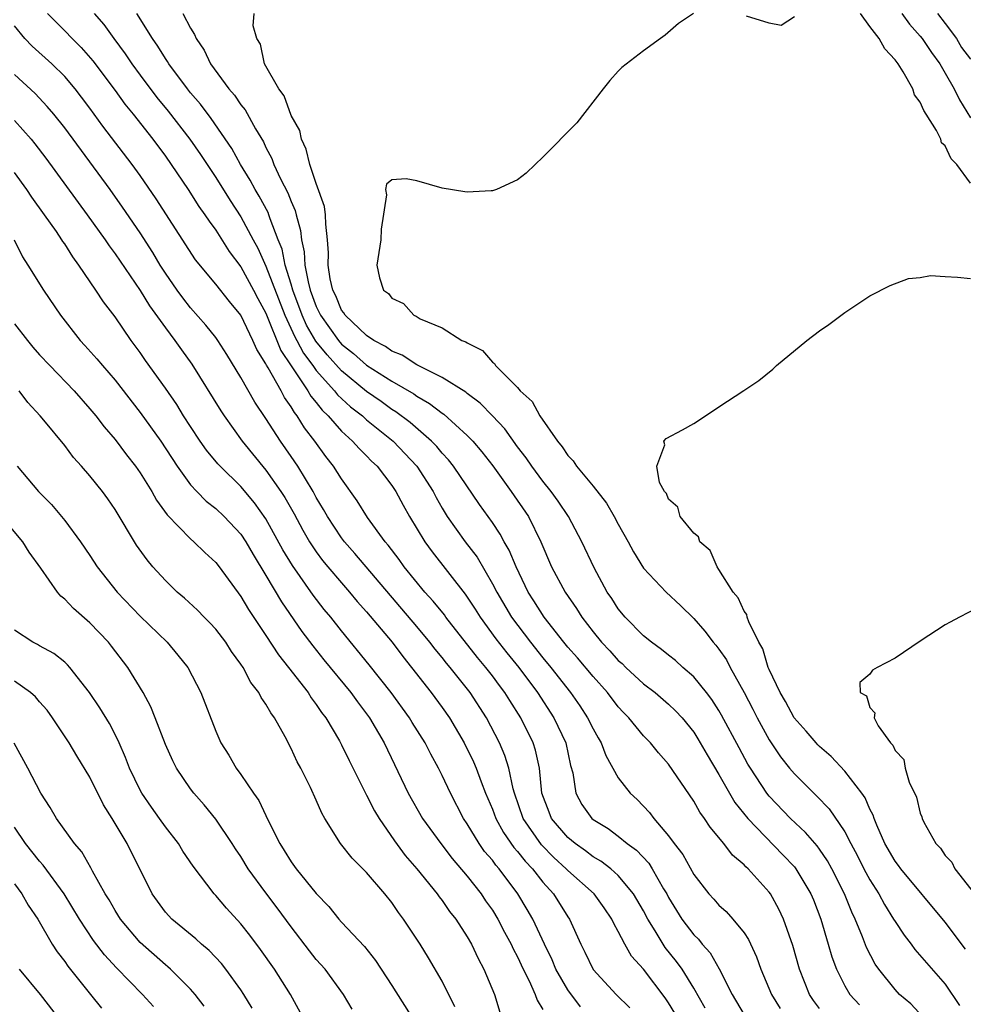
# Model space of a CAD drawing. Units: inches. Extents: x 2619000 to 2622000, y 1470000 to 1473000.
# Drawn here: x 2619791 to 2619866, y 1471104 to 1471183 of the extents above; entities that cross this region are included whole.
import ezdxf

# ---------------------------------------------------------------- set-up
doc = ezdxf.new("R2010")
doc.units = ezdxf.units.IN
doc.header["$MEASUREMENT"] = 0
doc.layers.add('LD26191470_2ft', color=6, linetype='Continuous')

msp = doc.modelspace()

# ---------------------------------------------------------------- linework, layer by layer
at = {"layer": 'LD26191470_2ft'}
for points, elevation in [([(2619793.644, 1471183), (2619795, 1471181.631), (2619795.595, 1471181), (2619796.299, 1471180.299), (2619797.225, 1471179.225), (2619799, 1471176.864), (2619799.785, 1471175.785), (2619800.431, 1471175), (2619801.993, 1471173), (2619803, 1471171.645), (2619804.824, 1471169), (2619805.666, 1471167.666), (2619806.149, 1471167), (2619806.475, 1471166.475), (2619807, 1471165.763), (2619808.071, 1471164.071), (2619809, 1471162.85), (2619810.017, 1471161), (2619810.346, 1471160.346), (2619811, 1471159.166), (2619812.191, 1471156.191), (2619813.003, 1471154.997), (2619814.327, 1471153), (2619814.568, 1471152.568), (2619815, 1471152.058), (2619815.457, 1471151.457), (2619815.944, 1471151), (2619817, 1471149.792), (2619817.888, 1471149), (2619818.399, 1471148.399), (2619819, 1471147.822), (2619819.395, 1471147.395), (2619819.835, 1471147), (2619821, 1471145.481), (2619821.324, 1471145), (2619821.903, 1471143.903), (2619822.412, 1471143), (2619823.625, 1471141), (2619824.204, 1471140.204), (2619826.834, 1471136.833), (2619827.63, 1471135.63), (2619828.021, 1471135), (2619829.282, 1471133.282), (2619830.153, 1471132.153), (2619831.095, 1471131), (2619832.58, 1471129), (2619833.879, 1471127), (2619834.821, 1471125), (2619835.209, 1471123.209), (2619835.382, 1471122.618), (2619835.629, 1471121), (2619836.115, 1471120.115), (2619836.888, 1471119), (2619837, 1471118.906), (2619838.187, 1471118.187), (2619839, 1471117.586), (2619839.71, 1471117), (2619840.463, 1471116.463), (2619841.431, 1471115.431), (2619841.695, 1471115), (2619842.61, 1471113.39), (2619842.851, 1471113), (2619843, 1471112.715), (2619844.06, 1471111), (2619845, 1471109.745), (2619845.384, 1471109.385), (2619845.678, 1471109), (2619846.306, 1471108.306), (2619847.03, 1471107.03), (2619848.06, 1471105), (2619849, 1471103.391)], 8774), ([(2619797.351, 1471183), (2619798.118, 1471182.118), (2619798.901, 1471181), (2619799.796, 1471179.796), (2619800.322, 1471179), (2619801, 1471178.091), (2619802.331, 1471176.331), (2619803.232, 1471175.232), (2619804.941, 1471173), (2619805.788, 1471171.788), (2619807, 1471169.952), (2619808.14, 1471168.14), (2619809, 1471166.842), (2619809.974, 1471165), (2619810.34, 1471164.34), (2619811, 1471162.914), (2619812.491, 1471159), (2619813.281, 1471157.281), (2619813.444, 1471157), (2619813.979, 1471155.979), (2619814.725, 1471155), (2619815, 1471154.615), (2619816.448, 1471153), (2619816.687, 1471152.686), (2619817.725, 1471151.725), (2619818.66, 1471151), (2619819, 1471150.693), (2619821.101, 1471149), (2619822.996, 1471147), (2619824.278, 1471145), (2619824.518, 1471144.518), (2619825, 1471143.667), (2619825.404, 1471143), (2619826.834, 1471141), (2619827.773, 1471139.773), (2619829, 1471137.661), (2619829.336, 1471137), (2619830.522, 1471135), (2619832.022, 1471133), (2619833, 1471131.778), (2619833.65, 1471131), (2619835.208, 1471129), (2619835.945, 1471127.944), (2619836.567, 1471127), (2619837, 1471126.117), (2619837.402, 1471125.402), (2619837.654, 1471125), (2619838.009, 1471124.009), (2619839, 1471122.226), (2619839.95, 1471121), (2619840.494, 1471120.494), (2619841.474, 1471119.474), (2619841.819, 1471119), (2619843, 1471117.61), (2619843.441, 1471117), (2619844.122, 1471116.122), (2619845, 1471114.534), (2619846.206, 1471113), (2619846.588, 1471112.588), (2619847, 1471112.105), (2619847.585, 1471111.585), (2619848.118, 1471111), (2619849, 1471109.908), (2619849.361, 1471109.361), (2619849.997, 1471107.997), (2619850.339, 1471107), (2619851.175, 1471105), (2619851.877, 1471103.877)], 8776), ([(2619855, 1471103.89), (2619854.522, 1471104.521), (2619854.213, 1471105), (2619853.415, 1471107), (2619852.883, 1471108.884), (2619852.128, 1471111), (2619851.77, 1471111.77), (2619851.095, 1471113), (2619851, 1471113.132), (2619849.318, 1471115), (2619849.146, 1471115.146), (2619849, 1471115.315), (2619848.079, 1471116.079), (2619847.383, 1471117), (2619846.306, 1471118.306), (2619845.861, 1471119), (2619845.49, 1471119.491), (2619845, 1471120.369), (2619843, 1471123.299), (2619842.205, 1471124.205), (2619841.556, 1471125), (2619841, 1471125.575), (2619839.83, 1471127), (2619839.413, 1471127.413), (2619839, 1471127.86), (2619838.136, 1471129), (2619837, 1471130.274), (2619835.765, 1471131.766), (2619835, 1471132.617), (2619834.682, 1471133), (2619833.106, 1471135), (2619832.303, 1471136.303), (2619831.851, 1471137), (2619830.874, 1471139), (2619830.332, 1471140.332), (2619829.931, 1471141), (2619829.609, 1471141.609), (2619829, 1471142.515), (2619827.962, 1471143.962), (2619825.911, 1471147), (2619825.51, 1471147.51), (2619825, 1471148.053), (2619824.577, 1471148.578), (2619824.164, 1471149), (2619822.473, 1471150.473), (2619821.329, 1471151.329), (2619821, 1471151.521), (2619820.146, 1471152.146), (2619819, 1471152.942), (2619817, 1471154.59), (2619815.851, 1471155.851), (2619814.958, 1471156.958), (2619814.226, 1471158.226), (2619813.881, 1471159), (2619813.136, 1471161), (2619813, 1471161.485), (2619812.525, 1471163), (2619812.272, 1471164.272), (2619811.97, 1471165), (2619811.324, 1471166.676), (2619811.234, 1471167), (2619811.169, 1471167.169), (2619810.466, 1471168.466), (2619810.136, 1471169), (2619809.748, 1471169.748), (2619808.971, 1471171), (2619808.274, 1471172.274), (2619806.653, 1471174.653), (2619805.787, 1471175.787), (2619805, 1471176.697), (2619804.759, 1471177), (2619803.278, 1471179), (2619803.179, 1471179.179), (2619803, 1471179.426), (2619802.406, 1471180.406), (2619801.974, 1471181), (2619800.726, 1471183)], 8778), ([(2619804.382, 1471183), (2619805, 1471181.841), (2619805.327, 1471181.327), (2619805.441, 1471181), (2619806.075, 1471180.075), (2619806.591, 1471179), (2619808.053, 1471177), (2619808.493, 1471176.493), (2619809, 1471175.75), (2619809.341, 1471175.341), (2619810.17, 1471173.83), (2619810.792, 1471172.792), (2619811, 1471172.334), (2619811.459, 1471171.459), (2619811.625, 1471171), (2619812.157, 1471169.843), (2619812.738, 1471168.738), (2619813, 1471168.047), (2619813.325, 1471167.326), (2619813.402, 1471167), (2619813.751, 1471165.751), (2619813.819, 1471165), (2619814.045, 1471164.045), (2619814.094, 1471163), (2619814.34, 1471161.66), (2619814.524, 1471161), (2619815, 1471159.692), (2619815.237, 1471159.236), (2619815.333, 1471159), (2619816.755, 1471157), (2619817, 1471156.716), (2619817.964, 1471155.964), (2619819, 1471155.046), (2619821, 1471153.769), (2619822.753, 1471152.753), (2619823, 1471152.569), (2619824.001, 1471152.001), (2619825, 1471151.231), (2619825.142, 1471151.142), (2619827, 1471149.451), (2619827.43, 1471149), (2619828.15, 1471148.15), (2619829.024, 1471147.024), (2619830.488, 1471145), (2619831.855, 1471143), (2619832.849, 1471141), (2619833.705, 1471139), (2619834.778, 1471137), (2619835.688, 1471135.688), (2619836.105, 1471135), (2619837, 1471133.841), (2619837.682, 1471133), (2619838.327, 1471132.327), (2619839, 1471131.568), (2619839.305, 1471131.306), (2619839.612, 1471131), (2619841, 1471129.71), (2619841.927, 1471129), (2619843, 1471128.083), (2619843.563, 1471127.563), (2619844.074, 1471127), (2619845, 1471125.848), (2619845.328, 1471125.328), (2619846.057, 1471124.057), (2619847, 1471122.488), (2619848.273, 1471120.272), (2619849.289, 1471119), (2619852.095, 1471116.095), (2619853, 1471115.145), (2619853.119, 1471115), (2619854.312, 1471113), (2619854.513, 1471112.513), (2619855.092, 1471111), (2619855.7, 1471109), (2619855.988, 1471107.988), (2619856.343, 1471107), (2619857, 1471105.685), (2619857.417, 1471105), (2619858.189, 1471104.189)], 8780), ([(2619863.211, 1471103.211), (2619862.245, 1471104.245), (2619861.369, 1471105), (2619861, 1471105.391), (2619859.708, 1471107), (2619859.419, 1471107.419), (2619858.738, 1471108.738), (2619858.429, 1471109.571), (2619857.828, 1471111), (2619857.556, 1471111.556), (2619856.998, 1471113), (2619855.987, 1471115), (2619855.633, 1471115.633), (2619855, 1471116.551), (2619854.81, 1471116.81), (2619853.891, 1471117.891), (2619852.688, 1471119), (2619851, 1471120.762), (2619850.809, 1471121), (2619849.501, 1471123), (2619849.312, 1471123.312), (2619848.605, 1471124.605), (2619847.217, 1471127.217), (2619847, 1471127.587), (2619846.447, 1471128.447), (2619846.021, 1471129), (2619845, 1471130.263), (2619844.134, 1471131), (2619843.545, 1471131.545), (2619843, 1471131.967), (2619842.439, 1471132.439), (2619841.632, 1471133), (2619841, 1471133.522), (2619839.55, 1471135), (2619839, 1471135.662), (2619838.481, 1471136.481), (2619838.131, 1471137), (2619837.077, 1471138.923), (2619836.1, 1471141), (2619835.042, 1471143), (2619834.227, 1471144.226), (2619833.656, 1471145), (2619833, 1471145.815), (2619832.127, 1471147), (2619831.677, 1471147.677), (2619831, 1471148.555), (2619829.973, 1471149.973), (2619829.009, 1471151.009), (2619828.028, 1471152.028), (2619827, 1471152.773), (2619826.878, 1471152.878), (2619825, 1471154.062), (2619823, 1471155.067), (2619821.83, 1471155.83), (2619821, 1471156.155), (2619820.512, 1471156.513), (2619819.573, 1471157), (2619819, 1471157.399), (2619817.3, 1471159), (2619817.197, 1471159.197), (2619817, 1471159.421), (2619816.542, 1471160.542), (2619816.305, 1471161), (2619816.094, 1471161.906), (2619815.943, 1471163), (2619815.969, 1471163.969), (2619815.893, 1471165), (2619815.745, 1471166.255), (2619815.729, 1471167), (2619815.647, 1471167.647), (2619815, 1471169.485), (2619814.494, 1471171), (2619814.206, 1471172.206), (2619813.824, 1471173), (2619813.695, 1471173.695), (2619813, 1471174.9), (2619812.456, 1471176.456), (2619812.017, 1471177), (2619810.883, 1471179), (2619810.553, 1471180.553), (2619810.259, 1471181), (2619809.993, 1471182.007), (2619810.047, 1471183)], 8782), ([(2619844.977, 1471183), (2619843.793, 1471182.207), (2619842.722, 1471181.278), (2619842.359, 1471181), (2619841, 1471180.041), (2619839.296, 1471178.704), (2619839, 1471178.414), (2619838.334, 1471177.666), (2619837.801, 1471177), (2619835.703, 1471174.297), (2619833, 1471171.567), (2619832.394, 1471171), (2619831.69, 1471170.31), (2619831, 1471169.785), (2619829.33, 1471169), (2619829, 1471168.899), (2619828.904, 1471168.904), (2619827, 1471168.79), (2619826.81, 1471168.81), (2619825, 1471169.115), (2619823, 1471169.702), (2619822.139, 1471169.861), (2619821, 1471169.781), (2619820.571, 1471169.429), (2619820.505, 1471169), (2619820.572, 1471168.573), (2619820.158, 1471165.842), (2619820.124, 1471165), (2619819.823, 1471163), (2619820.028, 1471161.972), (2619820.331, 1471161), (2619820.736, 1471160.736), (2619821, 1471160.366), (2619821.929, 1471159.929), (2619822.745, 1471159), (2619822.935, 1471158.935), (2619823.267, 1471158.733), (2619825, 1471158.019), (2619826.578, 1471157), (2619826.89, 1471156.89), (2619827, 1471156.803), (2619828.215, 1471156.215), (2619829, 1471155.287), (2619829.17, 1471155.17), (2619829.256, 1471155), (2619831, 1471153.259), (2619831.212, 1471153), (2619832.153, 1471152.153), (2619832.767, 1471151), (2619834.172, 1471149), (2619834.551, 1471148.551), (2619835, 1471147.862), (2619835.43, 1471147.43), (2619835.678, 1471147), (2619837, 1471145.419), (2619838.062, 1471144.062), (2619838.688, 1471143), (2619839, 1471142.4), (2619839.787, 1471141), (2619840.2, 1471140.2), (2619841, 1471138.899), (2619842.811, 1471137), (2619843.941, 1471135.941), (2619845, 1471134.907), (2619845.888, 1471133.888), (2619846.556, 1471133), (2619846.768, 1471132.768), (2619847, 1471132.455), (2619847.595, 1471131.596), (2619847.885, 1471131), (2619849.001, 1471129.001), (2619849.695, 1471127.695), (2619850.044, 1471127), (2619851, 1471125.256), (2619851.905, 1471123.905), (2619852.617, 1471123), (2619853, 1471122.539), (2619854.54, 1471121), (2619854.781, 1471120.781), (2619855.761, 1471119.761), (2619857, 1471117.925), (2619857.48, 1471117), (2619858.019, 1471116.019), (2619858.531, 1471115), (2619859, 1471114.112), (2619859.712, 1471113), (2619860.155, 1471112.156), (2619860.893, 1471111), (2619861, 1471110.811), (2619861.725, 1471109.725), (2619862.291, 1471109), (2619862.588, 1471108.588), (2619863.505, 1471107.505), (2619865, 1471105.822), (2619866.123, 1471104.123)], 8784), ([(2619867, 1471169.514), (2619865.911, 1471171), (2619865.453, 1471171.453), (2619865, 1471172.473), (2619864.707, 1471172.707), (2619864.64, 1471173), (2619864.296, 1471173.704), (2619863.479, 1471175), (2619863.284, 1471175.284), (2619863, 1471175.945), (2619862.539, 1471176.539), (2619862.414, 1471177), (2619861.649, 1471178.351), (2619861.238, 1471179), (2619861, 1471179.327), (2619860.181, 1471180.181), (2619859.737, 1471181), (2619859, 1471181.976), (2619858.267, 1471183)], 8786), ([(2619861.532, 1471183), (2619862.16, 1471182.16), (2619863, 1471181.201), (2619863.157, 1471181), (2619863.893, 1471179.893), (2619864.552, 1471179), (2619865, 1471178.263), (2619865.708, 1471177), (2619866.138, 1471176.138), (2619867, 1471174.693)], 8788), ([(2619864.369, 1471183), (2619865, 1471182.214), (2619865.876, 1471181), (2619866.283, 1471180.283), (2619867, 1471179.371)], 8790), ([(2619853, 1471182.737), (2619851.951, 1471182.049), (2619851, 1471182.231), (2619849.2, 1471182.8)], 8784), ([(2619845.914, 1471103.914), (2619845, 1471105.512), (2619844.082, 1471107), (2619843.633, 1471107.633), (2619842.738, 1471108.739), (2619842.57, 1471109), (2619841.937, 1471110.063), (2619841.34, 1471111), (2619841, 1471111.65), (2619840.223, 1471113), (2619839, 1471114.47), (2619838.399, 1471115), (2619837.608, 1471115.608), (2619837, 1471115.952), (2619836.407, 1471116.408), (2619835.563, 1471117), (2619835, 1471117.476), (2619833.7, 1471119), (2619833.496, 1471119.496), (2619832.928, 1471121), (2619832.731, 1471123), (2619832.428, 1471124.428), (2619832.247, 1471125), (2619831.265, 1471127), (2619830.372, 1471128.372), (2619829.993, 1471129), (2619829.562, 1471129.562), (2619829, 1471130.335), (2619828.482, 1471131), (2619827.8, 1471131.8), (2619825.3, 1471135), (2619825.176, 1471135.177), (2619824.283, 1471136.283), (2619823.625, 1471137), (2619821.975, 1471139), (2619821.575, 1471139.575), (2619820.717, 1471140.717), (2619820.465, 1471141), (2619819.066, 1471142.934), (2619818.253, 1471144.253), (2619817, 1471145.987), (2619816.376, 1471147), (2619815.769, 1471147.769), (2619814.884, 1471149), (2619814.052, 1471150.051), (2619813.488, 1471151), (2619813.264, 1471151.264), (2619813, 1471151.736), (2619812.467, 1471152.467), (2619812.193, 1471153), (2619811.178, 1471154.822), (2619811.039, 1471155.039), (2619811, 1471155.137), (2619810.278, 1471156.278), (2619809.96, 1471157), (2619809, 1471159.016), (2619808.099, 1471160.099), (2619807, 1471161.491), (2619805.408, 1471163.409), (2619802.272, 1471168.272), (2619801, 1471170.117), (2619800.36, 1471171), (2619798.043, 1471174.043), (2619797, 1471175.473), (2619796.342, 1471176.342), (2619795.834, 1471177), (2619795, 1471177.992), (2619793.978, 1471179), (2619792.407, 1471180.407), (2619791.83, 1471181), (2619791, 1471182.013)], 8772), ([(2619843.51, 1471103.51), (2619843, 1471104.34), (2619842.724, 1471104.725), (2619841, 1471107.002), (2619840.056, 1471108.057), (2619839.52, 1471109), (2619839, 1471110.015), (2619838.639, 1471110.639), (2619838.487, 1471111), (2619837.881, 1471111.881), (2619837.085, 1471113), (2619835, 1471114.846), (2619834.86, 1471115), (2619833.89, 1471115.891), (2619832.897, 1471116.897), (2619831.43, 1471119), (2619830.744, 1471121), (2619830.636, 1471121.364), (2619830.3, 1471123), (2619829.997, 1471123.997), (2619829.567, 1471125), (2619828.523, 1471127), (2619827.22, 1471129), (2619825.629, 1471131), (2619825.338, 1471131.338), (2619825, 1471131.784), (2619824.446, 1471132.446), (2619824.036, 1471133), (2619823, 1471134.26), (2619818.071, 1471140.071), (2619817.243, 1471141), (2619817, 1471141.32), (2619815.887, 1471143), (2619815.573, 1471143.573), (2619815, 1471144.513), (2619814.738, 1471145), (2619813.524, 1471147), (2619813, 1471147.778), (2619812.142, 1471149), (2619811, 1471150.808), (2619810.106, 1471152.105), (2619809, 1471154.06), (2619807.885, 1471155.885), (2619807.177, 1471157), (2619807, 1471157.246), (2619806.23, 1471158.23), (2619805, 1471159.594), (2619804.383, 1471160.383), (2619803.933, 1471161), (2619803, 1471162.365), (2619802.598, 1471163), (2619802, 1471164), (2619801, 1471165.56), (2619799.606, 1471167.606), (2619798.61, 1471169), (2619795, 1471173.903), (2619794.123, 1471175), (2619793.612, 1471175.612), (2619792.644, 1471176.644), (2619791, 1471178.138)], 8770), ([(2619791, 1471174.491), (2619792.322, 1471173), (2619792.626, 1471172.626), (2619793.491, 1471171.491), (2619796.781, 1471167), (2619798.212, 1471165), (2619798.527, 1471164.527), (2619799, 1471163.9), (2619801, 1471160.974), (2619801.747, 1471159.747), (2619803, 1471157.999), (2619803.764, 1471157), (2619804.27, 1471156.269), (2619805.114, 1471155.114), (2619807.408, 1471151.409), (2619807.676, 1471151), (2619809.114, 1471149), (2619811, 1471146.68), (2619812.181, 1471145), (2619812.505, 1471144.505), (2619813.226, 1471143.226), (2619813.927, 1471141.927), (2619814.465, 1471141), (2619814.664, 1471140.664), (2619815, 1471140.182), (2619815.503, 1471139.503), (2619815.92, 1471139), (2619817, 1471137.723), (2619817.646, 1471137), (2619818.258, 1471136.258), (2619819, 1471135.423), (2619821.022, 1471133), (2619821.869, 1471131.869), (2619822.567, 1471131), (2619824.116, 1471129), (2619825, 1471127.822), (2619825.583, 1471127), (2619826.758, 1471125), (2619827.491, 1471123.492), (2619827.7, 1471123), (2619828.1, 1471121.9), (2619828.46, 1471121), (2619829, 1471119.728), (2619829.263, 1471119), (2619829.869, 1471117.869), (2619830.696, 1471116.697), (2619831, 1471116.365), (2619831.597, 1471115.597), (2619832.175, 1471115), (2619833, 1471113.936), (2619833.846, 1471113), (2619835, 1471111.177), (2619835.127, 1471111), (2619836.015, 1471109), (2619836.352, 1471108.352), (2619837, 1471106.974), (2619838.827, 1471105), (2619839.929, 1471103.929)], 8768), ([(2619836.012, 1471104.012), (2619835, 1471105.361), (2619834.051, 1471107), (2619833.746, 1471107.746), (2619833.137, 1471109), (2619832.209, 1471111), (2619831.764, 1471111.765), (2619831.028, 1471113), (2619829.532, 1471115), (2619829.278, 1471115.278), (2619829, 1471115.675), (2619828.379, 1471116.379), (2619827.941, 1471117), (2619827, 1471118.574), (2619826.711, 1471119), (2619825.658, 1471121), (2619825, 1471122.418), (2619824.707, 1471123), (2619824.101, 1471124.101), (2619823.66, 1471125), (2619822.629, 1471126.629), (2619822.414, 1471127), (2619820.947, 1471129), (2619819.205, 1471131.205), (2619817, 1471133.907), (2619816.145, 1471135), (2619815.622, 1471135.622), (2619814.746, 1471136.746), (2619813.096, 1471139.097), (2619812.348, 1471140.349), (2619811, 1471142.817), (2619810.093, 1471144.093), (2619809, 1471145.393), (2619807.355, 1471147), (2619807.184, 1471147.184), (2619806.274, 1471148.274), (2619805.769, 1471149), (2619805, 1471150.151), (2619804.45, 1471151), (2619803.901, 1471151.901), (2619803, 1471153.209), (2619801.42, 1471155.419), (2619801, 1471156.041), (2619800.288, 1471157), (2619799, 1471158.869), (2619798.072, 1471160.072), (2619797.478, 1471161), (2619796.124, 1471163), (2619795.644, 1471163.644), (2619795, 1471164.676), (2619794.862, 1471164.862), (2619794.784, 1471165), (2619794.338, 1471165.662), (2619793.403, 1471167), (2619792.395, 1471168.395), (2619791.999, 1471169), (2619791, 1471170.362)], 8766), ([(2619790.987, 1471165), (2619791.64, 1471163.64), (2619792.071, 1471163), (2619793.313, 1471161), (2619794.66, 1471159), (2619796.231, 1471157), (2619796.605, 1471156.605), (2619797.552, 1471155.552), (2619797.994, 1471155), (2619799, 1471153.837), (2619801, 1471151.287), (2619802.629, 1471149), (2619803.946, 1471147), (2619805, 1471145.53), (2619805.489, 1471145), (2619806.233, 1471144.233), (2619807, 1471143.634), (2619807.671, 1471143), (2619809, 1471141.591), (2619809.395, 1471141), (2619809.979, 1471139.979), (2619811, 1471138.324), (2619812.219, 1471136.219), (2619813.857, 1471133.856), (2619814.713, 1471132.713), (2619815.605, 1471131.605), (2619817.751, 1471129), (2619818.267, 1471128.267), (2619819, 1471127.326), (2619819.237, 1471127), (2619820.383, 1471125), (2619822.293, 1471121), (2619823.449, 1471119), (2619824.895, 1471117), (2619825.807, 1471115.808), (2619827, 1471114.411), (2619828.102, 1471113), (2619828.458, 1471112.458), (2619829, 1471111.696), (2619829.427, 1471111), (2619829.963, 1471109.963), (2619830.489, 1471109), (2619830.642, 1471108.642), (2619831, 1471107.981), (2619831.449, 1471107), (2619831.925, 1471106.075), (2619832.404, 1471105), (2619832.545, 1471104.545), (2619833, 1471103.814)], 8764), ([(2619866.614, 1471108.614), (2619865, 1471110.749), (2619861.451, 1471115), (2619861.267, 1471115.267), (2619861, 1471115.602), (2619860.193, 1471117), (2619859.549, 1471118.451), (2619859.334, 1471119), (2619859.26, 1471119.26), (2619859, 1471119.734), (2619858.625, 1471120.625), (2619858.351, 1471121), (2619857, 1471122.749), (2619855.929, 1471123.929), (2619855, 1471124.706), (2619854.856, 1471124.856), (2619854.72, 1471125), (2619853.937, 1471125.936), (2619852.977, 1471127), (2619852.293, 1471128.293), (2619851.873, 1471129), (2619851, 1471130.83), (2619850.923, 1471131), (2619850.481, 1471132.481), (2619850.178, 1471133), (2619849.369, 1471134.631), (2619849.254, 1471135), (2619849.211, 1471135.211), (2619849, 1471135.477), (2619848.531, 1471136.531), (2619848.124, 1471137), (2619847, 1471138.796), (2619846.854, 1471139), (2619846.307, 1471140.307), (2619845.493, 1471141), (2619845.39, 1471141.39), (2619845, 1471141.689), (2619843.935, 1471143), (2619843.738, 1471143.739), (2619843, 1471144.382), (2619842.834, 1471144.834), (2619842.677, 1471145), (2619842.291, 1471145.709), (2619842.069, 1471147), (2619842.708, 1471148.708), (2619842.623, 1471149), (2619842.798, 1471149.202), (2619844.112, 1471149.888), (2619845, 1471150.404), (2619845.938, 1471151), (2619847, 1471151.734), (2619848.983, 1471153.017), (2619850.185, 1471153.815), (2619851.28, 1471154.72), (2619851.586, 1471155), (2619853.982, 1471157), (2619855, 1471157.767), (2619855.734, 1471158.266), (2619857, 1471159.236), (2619859, 1471160.544), (2619860.619, 1471161.381), (2619862.077, 1471161.923), (2619863, 1471162.01), (2619863.833, 1471162.167), (2619865, 1471162.081), (2619865.96, 1471162.04), (2619867, 1471161.923)], 8786), ([(2619791, 1471158.331), (2619792.04, 1471157), (2619792.474, 1471156.474), (2619793, 1471155.87), (2619793.807, 1471155), (2619795.743, 1471153), (2619797, 1471151.565), (2619797.466, 1471151), (2619798.128, 1471150.128), (2619799, 1471149.114), (2619799.909, 1471147.909), (2619800.635, 1471147), (2619801, 1471146.481), (2619801.924, 1471145), (2619802.304, 1471144.305), (2619803.145, 1471143.144), (2619805, 1471141.225), (2619805.266, 1471141), (2619806.137, 1471140.137), (2619807, 1471139.348), (2619807.274, 1471139), (2619809, 1471136.634), (2619809.598, 1471135.598), (2619811, 1471133.534), (2619811.995, 1471131.995), (2619812.796, 1471131), (2619814.35, 1471129), (2619814.595, 1471128.596), (2619815, 1471128.066), (2619815.421, 1471127.421), (2619815.755, 1471127), (2619816.831, 1471125.169), (2619817, 1471124.858), (2619817.601, 1471123.601), (2619819, 1471120.86), (2619819.614, 1471119.614), (2619819.983, 1471119), (2619821.215, 1471117.215), (2619822.062, 1471116.062), (2619822.985, 1471115), (2619824.596, 1471113), (2619824.76, 1471112.761), (2619825, 1471112.459), (2619825.597, 1471111.597), (2619826.077, 1471111), (2619827, 1471109.585), (2619827.339, 1471109), (2619827.865, 1471107.865), (2619828.328, 1471107), (2619829.163, 1471105), (2619829.589, 1471103.588)], 8762), ([(2619826.018, 1471104.019), (2619825, 1471106.048), (2619823.917, 1471107.917), (2619823.256, 1471109), (2619821.938, 1471111), (2619821.531, 1471111.531), (2619821, 1471112.308), (2619820.433, 1471113), (2619819, 1471114.686), (2619817.841, 1471115.841), (2619816.933, 1471117), (2619815.681, 1471119), (2619815.428, 1471119.428), (2619815, 1471120.459), (2619814.536, 1471121.464), (2619813.76, 1471123), (2619813.49, 1471123.491), (2619813, 1471124.55), (2619812.511, 1471125.49), (2619811.68, 1471127), (2619811.386, 1471127.386), (2619811, 1471128.082), (2619810.617, 1471128.617), (2619810.441, 1471129), (2619809.804, 1471129.805), (2619809.175, 1471131), (2619809, 1471131.263), (2619808.267, 1471132.268), (2619807.801, 1471133), (2619807, 1471134.039), (2619806.542, 1471134.542), (2619806.083, 1471135), (2619805.563, 1471135.563), (2619804.519, 1471136.518), (2619803.947, 1471137), (2619803, 1471137.916), (2619802.016, 1471139), (2619801.547, 1471139.547), (2619800.716, 1471140.716), (2619799, 1471143.566), (2619798.419, 1471144.419), (2619797.991, 1471145), (2619797, 1471146.241), (2619796.345, 1471147), (2619795.707, 1471147.706), (2619795, 1471148.656), (2619793.339, 1471150.661), (2619793.055, 1471151), (2619792.076, 1471152.077), (2619791.385, 1471153)], 8760), ([(2619791.212, 1471147), (2619792.923, 1471145), (2619793.951, 1471143.951), (2619795, 1471142.699), (2619796.259, 1471141), (2619797, 1471139.892), (2619797.574, 1471139), (2619799.159, 1471137), (2619801, 1471135.081), (2619803.147, 1471133), (2619803.99, 1471131.99), (2619804.779, 1471131), (2619805.814, 1471129), (2619807, 1471125.925), (2619807.41, 1471125), (2619808.033, 1471124.033), (2619808.622, 1471123), (2619809, 1471122.492), (2619809.994, 1471121), (2619810.42, 1471120.42), (2619811.166, 1471118.834), (2619812.097, 1471117), (2619812.453, 1471116.453), (2619813, 1471115.558), (2619813.404, 1471115), (2619815, 1471113.031), (2619815.994, 1471111.994), (2619816.788, 1471111), (2619817, 1471110.759), (2619818.817, 1471108.817), (2619819.703, 1471107.703), (2619821, 1471105.714), (2619822.825, 1471102.825)], 8758), ([(2619817.838, 1471103.838), (2619817.15, 1471105), (2619815.698, 1471107), (2619815, 1471107.793), (2619814.461, 1471108.461), (2619813, 1471110.386), (2619811.897, 1471111.897), (2619811, 1471113.076), (2619809.588, 1471115), (2619809, 1471115.961), (2619808.58, 1471116.581), (2619808.319, 1471117), (2619807, 1471118.945), (2619806.076, 1471120.076), (2619805.264, 1471121), (2619805, 1471121.347), (2619803.873, 1471123), (2619803.586, 1471123.586), (2619803, 1471124.874), (2619802.2, 1471127), (2619801.858, 1471127.858), (2619801.233, 1471129), (2619800.007, 1471131), (2619798.707, 1471132.707), (2619798.47, 1471133), (2619797, 1471134.538), (2619795.686, 1471135.686), (2619795, 1471136.442), (2619794.679, 1471136.679), (2619794.414, 1471137), (2619793.093, 1471138.908), (2619792.173, 1471140.173), (2619791.662, 1471141), (2619790.44, 1471142.44)], 8756), ([(2619869, 1471136.473), (2619866.13, 1471135), (2619865.39, 1471134.61), (2619865, 1471134.384), (2619863, 1471133.083), (2619861, 1471131.744), (2619859.577, 1471131), (2619859.22, 1471130.78), (2619859, 1471130.481), (2619858.191, 1471129.809), (2619858.234, 1471129), (2619858.738, 1471128.738), (2619859, 1471127.812), (2619859.389, 1471127.389), (2619859.335, 1471127), (2619859.649, 1471126.352), (2619860.629, 1471125), (2619860.828, 1471124.828), (2619861, 1471124.404), (2619861.691, 1471123.691), (2619861.804, 1471123), (2619862.131, 1471121.869), (2619862.698, 1471120.698), (2619863, 1471119.427), (2619863.133, 1471119.133), (2619863.152, 1471119), (2619863.287, 1471118.713), (2619864.249, 1471117), (2619864.623, 1471116.623), (2619865, 1471116.037), (2619865.516, 1471115.516), (2619865.759, 1471115), (2619867.312, 1471113)], 8788), ([(2619814.374, 1471102.375), (2619812.939, 1471105), (2619811.685, 1471107), (2619810.574, 1471108.574), (2619809.713, 1471109.713), (2619809, 1471110.616), (2619807.857, 1471111.857), (2619807, 1471112.866), (2619806.868, 1471113), (2619805.203, 1471115.203), (2619804.402, 1471116.402), (2619804.041, 1471117), (2619803, 1471118.337), (2619802.541, 1471119), (2619801.89, 1471119.89), (2619801.137, 1471121), (2619801, 1471121.25), (2619800.153, 1471123), (2619799.84, 1471123.84), (2619799.316, 1471125), (2619799, 1471125.662), (2619798.548, 1471126.548), (2619797.794, 1471127.794), (2619796.976, 1471129), (2619795.409, 1471131), (2619795.218, 1471131.218), (2619795, 1471131.416), (2619794.123, 1471132.123), (2619793, 1471132.733), (2619792.836, 1471132.836), (2619792.475, 1471133), (2619791, 1471133.963)], 8754), ([(2619809.902, 1471103.902), (2619809.243, 1471105), (2619809, 1471105.367), (2619807.803, 1471107), (2619807.45, 1471107.45), (2619806.49, 1471108.49), (2619805.877, 1471109), (2619805.426, 1471109.426), (2619803.507, 1471111), (2619803, 1471111.555), (2619801.946, 1471113), (2619799.958, 1471117), (2619798.779, 1471119), (2619798.088, 1471120.088), (2619797, 1471122.274), (2619795.964, 1471123.964), (2619795.352, 1471125), (2619794.038, 1471127), (2619793.602, 1471127.602), (2619793, 1471128.265), (2619792.665, 1471128.665), (2619792.284, 1471129), (2619791, 1471129.905)], 8752), ([(2619806.082, 1471104.082), (2619805.364, 1471105), (2619805, 1471105.417), (2619803.415, 1471107), (2619803.199, 1471107.199), (2619803, 1471107.349), (2619801, 1471109.121), (2619799.428, 1471111), (2619799, 1471111.684), (2619798.524, 1471112.524), (2619798.223, 1471113), (2619797.205, 1471114.795), (2619797.068, 1471115.068), (2619796.348, 1471116.349), (2619795.768, 1471117), (2619794.347, 1471119), (2619793.854, 1471119.854), (2619793.095, 1471121), (2619792.062, 1471123), (2619790.993, 1471124.994)], 8750), ([(2619802.051, 1471104.051), (2619801.173, 1471105), (2619799.109, 1471107.109), (2619798.153, 1471108.153), (2619797.295, 1471109.295), (2619796.184, 1471111), (2619794.964, 1471113), (2619793.29, 1471115.29), (2619793, 1471115.592), (2619791.885, 1471117), (2619791, 1471118.305)], 8748), ([(2619791, 1471113.787), (2619791.604, 1471113), (2619792.105, 1471112.105), (2619792.868, 1471111), (2619794.011, 1471109), (2619794.399, 1471108.399), (2619795, 1471107.614), (2619795.242, 1471107.243), (2619797.056, 1471105), (2619797.912, 1471103.912)], 8746), ([(2619791.392, 1471107), (2619793.057, 1471105), (2619794.591, 1471103)], 8744)]:
    msp.add_lwpolyline(points, dxfattribs=dict(at, elevation=elevation))

doc.saveas('drawing.dxf')
